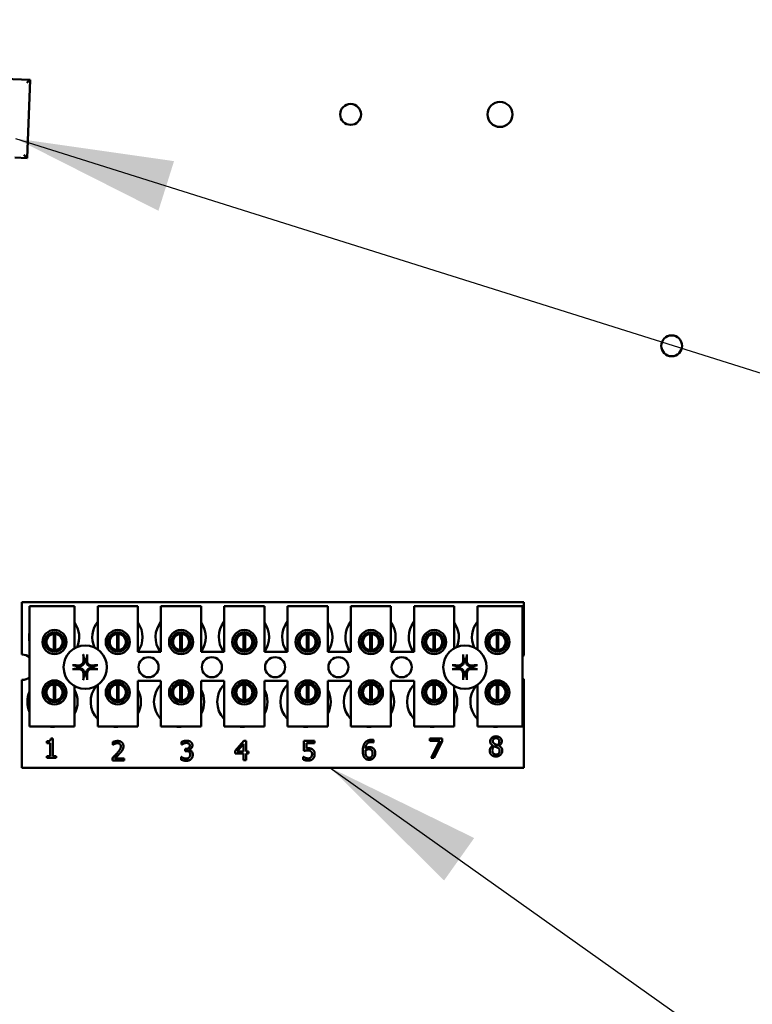
# Model space of a CAD drawing. Units: inches. Extents: x 5 to 215, y 2 to 167.
# Drawn here: x 134 to 138, y 100 to 106 of the extents above; entities that cross this region are included whole.
import ezdxf

# ---------------------------------------------------------------- set-up
doc = ezdxf.new("R2010")
doc.units = ezdxf.units.IN
doc.header["$LTSCALE"] = 10
doc.header["$MEASUREMENT"] = 0
doc.layers.add('Symbol (ANSI)', color=7, linetype='Continuous', lineweight=25)
doc.layers.add('Visible (ANSI)', color=7, linetype='Continuous', lineweight=50)
doc.styles.add('Note Text (ANSI)', font='tahoma.ttf')
doc.dimstyles.new('Default (ANSI)$7', dxfattribs={"dimscale": 10, "dimtxt": 0.12, "dimasz": 0.098425, "dimexe": 0.125, "dimexo": 0.0625, "dimgap": 0.031496, "dimtad": 0, "dimtih": 1, "dimtoh": 1, "dimrnd": 1e-08, "dimzin": 4, "dimdsep": 46, "dimtxsty": 'Note Text (ANSI)', "dimcen": 0.09, "dimdle": 0.393701, "dimclrd": 256, "dimclre": 256, "dimclrt": 256, "dimadec": 0, "dimazin": 1, "dimtfac": 1, "dimtofl": 0, "dimtmove": 0, "dimatfit": 3, "dimfxl": 1, "dimtolj": 1, "dimtzin": 4, "dimlwd": -1, "dimlwe": -1, "dimarcsym": 0})

msp = doc.modelspace()

# ---------------------------------------------------------------- linework, layer by layer
at = {"layer": 'Visible (ANSI)'}
for p, q in [((133.9227, 105.7195), (132.3129, 105.7825)), ((133.9227, 105.7195), (133.9019, 105.7003)), ((133.9037, 105.2329), (133.9227, 105.7195)), ((133.8267, 105.2359), (133.9037, 105.2329)), ((133.9037, 105.2329), (133.8844, 105.2537)), ((133.8722, 102.4695), (136.9972, 102.4695)), ((133.8722, 102.143), (133.8722, 102.4695)), ((133.9196, 102.4454), (134.1996, 102.4454)), ((133.9196, 101.6954), (133.9196, 102.4454)), ((134.1996, 102.4454), (134.1996, 102.1819)), ((134.3436, 102.4454), (134.5936, 102.4454)), ((134.3436, 102.1751), (134.3436, 102.4454)), ((134.5936, 102.4454), (134.5936, 102.1604)), ((134.7376, 102.4454), (134.9876, 102.4454)), ((134.7376, 102.1604), (134.7376, 102.4454)), ((134.9876, 102.4454), (134.9876, 102.1604)), ((135.1316, 102.4454), (135.3816, 102.4454)), ((135.1316, 102.1604), (135.1316, 102.4454)), ((135.3816, 102.4454), (135.3816, 102.1604)), ((135.5256, 102.4454), (135.7756, 102.4454)), ((135.5256, 102.1604), (135.5256, 102.4454)), ((135.7756, 102.4454), (135.7756, 102.1604)), ((135.9196, 102.4454), (136.1696, 102.4454)), ((135.9196, 102.1604), (135.9196, 102.4454)), ((136.1696, 102.4454), (136.1696, 102.1604)), ((136.3136, 102.4454), (136.5636, 102.4454)), ((136.3136, 102.1604), (136.3136, 102.4454)), ((136.5636, 102.4454), (136.5636, 102.1819)), ((136.7076, 102.4454), (136.9876, 102.4454)), ((136.7076, 102.1751), (136.7076, 102.4454)), ((136.9876, 102.4454), (136.9876, 101.6954)), ((136.9972, 102.4695), (136.9972, 102.1382)), ((134.0698, 102.1718), (134.0698, 102.2714)), ((134.0794, 102.2714), (134.0794, 102.1718)), ((134.4638, 102.1718), (134.4638, 102.2714)), ((134.4734, 102.2714), (134.4734, 102.1718)), ((134.8578, 102.1718), (134.8578, 102.2714)), ((134.8674, 102.2714), (134.8674, 102.1718)), ((135.2518, 102.1718), (135.2518, 102.2714)), ((135.2614, 102.2714), (135.2614, 102.1718)), ((135.6458, 102.1718), (135.6458, 102.2714)), ((135.6554, 102.2714), (135.6554, 102.1718)), ((136.0398, 102.1718), (136.0398, 102.2714)), ((136.0494, 102.2714), (136.0494, 102.1718)), ((136.4338, 102.1718), (136.4338, 102.2714)), ((136.4434, 102.2714), (136.4434, 102.1718)), ((136.8278, 102.1718), (136.8278, 102.2714)), ((136.8374, 102.2714), (136.8374, 102.1718)), ((134.0224, 102.2519), (134.0224, 102.1908)), ((134.1268, 102.1908), (134.1268, 102.2519)), ((134.4164, 102.2519), (134.4164, 102.1908)), ((134.5208, 102.1908), (134.5208, 102.2519)), ((134.8104, 102.2519), (134.8104, 102.1908)), ((134.9148, 102.1908), (134.9148, 102.2519)), ((135.2044, 102.2519), (135.2044, 102.1908)), ((135.3088, 102.1908), (135.3088, 102.2519)), ((135.5984, 102.2519), (135.5984, 102.1908)), ((135.7028, 102.1908), (135.7028, 102.2519)), ((135.9924, 102.2519), (135.9924, 102.1908)), ((136.0968, 102.1908), (136.0968, 102.2519)), ((136.3864, 102.2519), (136.3864, 102.1908)), ((136.4908, 102.1908), (136.4908, 102.2519)), ((136.7804, 102.2519), (136.7804, 102.1908)), ((136.8848, 102.1908), (136.8848, 102.2519)), ((134.5936, 102.1604), (134.7376, 102.1604)), ((134.9876, 102.1604), (135.1316, 102.1604)), ((135.3816, 102.1604), (135.5256, 102.1604)), ((135.7756, 102.1604), (135.9196, 102.1604)), ((136.1696, 102.1604), (136.3136, 102.1604)), ((133.8722, 101.4395), (133.8722, 101.986)), ((134.0698, 101.8578), (134.0698, 101.9574)), ((134.0794, 101.9574), (134.0794, 101.8578)), ((134.3436, 101.6954), (134.3436, 101.9538)), ((134.4638, 101.8578), (134.4638, 101.9574)), ((134.4734, 101.9574), (134.4734, 101.8578)), ((134.5936, 101.9804), (134.5936, 101.6954)), ((134.7376, 101.9804), (134.5936, 101.9804)), ((134.7376, 101.6954), (134.7376, 101.9804)), ((134.8578, 101.8578), (134.8578, 101.9574)), ((134.8674, 101.9574), (134.8674, 101.8578)), ((134.9876, 101.9804), (134.9876, 101.6954)), ((135.1316, 101.9804), (134.9876, 101.9804)), ((135.1316, 101.6954), (135.1316, 101.9804)), ((135.2518, 101.8578), (135.2518, 101.9574)), ((135.2614, 101.9574), (135.2614, 101.8578)), ((135.3816, 101.9804), (135.3816, 101.6954)), ((135.5256, 101.9804), (135.3816, 101.9804)), ((135.5256, 101.6954), (135.5256, 101.9804)), ((135.6458, 101.8578), (135.6458, 101.9574)), ((135.6554, 101.9574), (135.6554, 101.8578)), ((135.7756, 101.9804), (135.7756, 101.6954)), ((135.9196, 101.9804), (135.7756, 101.9804)), ((135.9196, 101.6954), (135.9196, 101.9804)), ((136.0398, 101.8578), (136.0398, 101.9574)), ((136.0494, 101.9574), (136.0494, 101.8578)), ((136.1696, 101.9804), (136.1696, 101.6954)), ((136.3136, 101.9804), (136.1696, 101.9804)), ((136.3136, 101.6954), (136.3136, 101.9804)), ((136.4338, 101.8578), (136.4338, 101.9574)), ((136.4434, 101.9574), (136.4434, 101.8578)), ((136.7076, 101.6954), (136.7076, 101.9538)), ((136.8278, 101.8578), (136.8278, 101.9574)), ((136.8374, 101.9574), (136.8374, 101.8578)), ((136.9972, 101.9908), (136.9972, 101.4395)), ((134.0224, 101.9381), (134.0224, 101.8771)), ((134.1268, 101.8771), (134.1268, 101.9381)), ((134.1996, 101.9471), (134.1996, 101.6954)), ((134.4164, 101.9381), (134.4164, 101.8771)), ((134.5208, 101.8771), (134.5208, 101.9381)), ((134.8104, 101.9381), (134.8104, 101.8771)), ((134.9148, 101.8771), (134.9148, 101.9381)), ((135.2044, 101.9381), (135.2044, 101.8771)), ((135.3088, 101.8771), (135.3088, 101.9381)), ((135.5984, 101.9381), (135.5984, 101.8771)), ((135.7028, 101.8771), (135.7028, 101.9381)), ((135.9924, 101.9381), (135.9924, 101.8771)), ((136.0968, 101.8771), (136.0968, 101.9381)), ((136.3864, 101.9381), (136.3864, 101.8771)), ((136.4908, 101.8771), (136.4908, 101.9381)), ((136.5636, 101.9471), (136.5636, 101.6954)), ((136.7804, 101.9381), (136.7804, 101.8771)), ((136.8848, 101.8771), (136.8848, 101.9381)), ((134.1996, 101.6954), (133.9196, 101.6954)), ((134.5936, 101.6954), (134.3436, 101.6954)), ((134.9876, 101.6954), (134.7376, 101.6954)), ((135.3816, 101.6954), (135.1316, 101.6954)), ((135.7756, 101.6954), (135.5256, 101.6954)), ((136.1696, 101.6954), (135.9196, 101.6954)), ((136.5636, 101.6954), (136.3136, 101.6954)), ((136.9876, 101.6954), (136.7076, 101.6954)), ((134.0268, 101.5924), (134.0268, 101.6034)), ((134.0486, 101.5924), (134.0268, 101.5924)), ((134.0486, 101.512), (134.0486, 101.5924)), ((134.0516, 101.6201), (134.0641, 101.6201)), ((134.0641, 101.6201), (134.0641, 101.512)), ((134.4372, 101.5814), (134.4372, 101.5985)), ((134.866, 101.5828), (134.866, 101.5998)), ((134.8669, 101.5828), (134.866, 101.5828)), ((135.1989, 101.5439), (135.2526, 101.6057)), ((135.2519, 101.5868), (135.2115, 101.5399)), ((135.2519, 101.5399), (135.2519, 101.5868)), ((135.2526, 101.6057), (135.2674, 101.6057)), ((135.2674, 101.6057), (135.2674, 101.5399)), ((135.6279, 101.5439), (135.6279, 101.6057)), ((135.6279, 101.6057), (135.6938, 101.6057)), ((135.6938, 101.5916), (135.6434, 101.5916)), ((135.6434, 101.5916), (135.6434, 101.5597)), ((135.6938, 101.6057), (135.6938, 101.5916)), ((136.0613, 101.5958), (136.0606, 101.5958)), ((136.0613, 101.6113), (136.0613, 101.5958)), ((136.4123, 101.606), (136.4123, 101.6201)), ((136.4123, 101.6201), (136.4884, 101.6201)), ((136.4742, 101.606), (136.4123, 101.606)), ((136.4194, 101.5001), (136.4742, 101.606)), ((136.4884, 101.6021), (136.4365, 101.5001)), ((136.4884, 101.6201), (136.4884, 101.6021)), ((134.4381, 101.5814), (134.4372, 101.5814)), ((134.8872, 101.5565), (134.8925, 101.5565)), ((134.8872, 101.5431), (134.8872, 101.5565)), ((134.894, 101.5431), (134.8872, 101.5431)), ((134.9111, 101.5514), (134.9111, 101.5502)), ((135.1989, 101.527), (135.1989, 101.5439)), ((135.2519, 101.527), (135.1989, 101.527)), ((135.2115, 101.5399), (135.2519, 101.5399)), ((135.2519, 101.4857), (135.2519, 101.527)), ((135.2674, 101.5399), (135.2817, 101.5399)), ((135.2817, 101.527), (135.2674, 101.527)), ((135.2674, 101.527), (135.2674, 101.4857)), ((135.2817, 101.5399), (135.2817, 101.527)), ((136.8047, 101.5759), (136.8047, 101.5764)), ((136.8412, 101.5757), (136.8412, 101.5752)), ((134.0268, 101.512), (134.0486, 101.512)), ((134.0268, 101.4997), (134.0268, 101.512)), ((134.0854, 101.4997), (134.0268, 101.4997)), ((134.0641, 101.512), (134.0854, 101.512)), ((134.0854, 101.512), (134.0854, 101.4997)), ((134.4347, 101.4832), (134.4347, 101.5002)), ((134.5087, 101.4832), (134.4347, 101.4832)), ((134.4497, 101.4971), (134.5087, 101.4971)), ((134.5087, 101.4971), (134.5087, 101.4832)), ((134.8627, 101.4896), (134.8627, 101.5066)), ((134.8627, 101.5066), (134.8638, 101.5066)), ((135.2674, 101.4857), (135.2519, 101.4857)), ((135.623, 101.49), (135.623, 101.507)), ((135.623, 101.507), (135.6241, 101.507)), ((136.4365, 101.5001), (136.4194, 101.5001)), ((136.9972, 101.4395), (133.8722, 101.4395))]:
    msp.add_line(p, q, dxfattribs=at)
for centre, radius in [((135.9182, 105.5045), 0.065), ((136.8482, 105.5045), 0.078), ((137.9172, 104.0645), 0.065), ((134.0746, 102.2214), 0.075), ((134.0746, 102.2214), 0.0605), ((134.4686, 102.2214), 0.075), ((134.4686, 102.2214), 0.0605), ((134.8626, 102.2214), 0.075), ((134.8626, 102.2214), 0.0605), ((135.2566, 102.2214), 0.075), ((135.2566, 102.2214), 0.0605), ((135.6506, 102.2214), 0.075), ((135.6506, 102.2214), 0.0605), ((136.0446, 102.2214), 0.075), ((136.0446, 102.2214), 0.0605), ((136.4386, 102.2214), 0.075), ((136.4386, 102.2214), 0.0605), ((136.8326, 102.2214), 0.075), ((136.8326, 102.2214), 0.0605), ((134.2662, 102.0645), 0.135), ((136.6302, 102.0645), 0.135), ((134.6602, 102.0645), 0.0625), ((135.0542, 102.0645), 0.0625), ((135.4482, 102.0645), 0.0625), ((135.8422, 102.0645), 0.0625), ((136.2362, 102.0645), 0.0625), ((134.0746, 101.9076), 0.075), ((134.0746, 101.9076), 0.0605), ((134.4686, 101.9076), 0.075), ((134.4686, 101.9076), 0.0605), ((134.8626, 101.9076), 0.075), ((134.8626, 101.9076), 0.0605), ((135.2566, 101.9076), 0.075), ((135.2566, 101.9076), 0.0605), ((135.6506, 101.9076), 0.075), ((135.6506, 101.9076), 0.0605), ((136.0446, 101.9076), 0.075), ((136.0446, 101.9076), 0.0605), ((136.4386, 101.9076), 0.075), ((136.4386, 101.9076), 0.0605), ((136.8326, 101.9076), 0.075), ((136.8326, 101.9076), 0.0605)]:
    msp.add_circle(centre, radius, dxfattribs=at)
for centre, radius, start, end in [((134.0722, 102.2515), 0.1563, 336.70278, 35.40039), ((134.4662, 102.2515), 0.1563, 141.70922, 204.60929), ((134.4662, 102.2515), 0.1563, 324.59961, 35.40039), ((134.8602, 102.2515), 0.1563, 141.70922, 215.63887), ((134.8602, 102.2515), 0.1563, 324.59961, 35.40039), ((135.2542, 102.2515), 0.1563, 141.70922, 215.63887), ((135.2542, 102.2515), 0.1563, 324.59961, 35.40039), ((135.6482, 102.2515), 0.1563, 141.70922, 215.63887), ((135.6482, 102.2515), 0.1563, 324.59961, 35.40039), ((136.0422, 102.2515), 0.1563, 141.70922, 215.63887), ((136.0422, 102.2515), 0.1563, 324.59961, 35.40039), ((136.4362, 102.2515), 0.1562, 141.70922, 215.63887), ((136.4362, 102.2515), 0.1562, 336.70278, 35.40039), ((136.8302, 102.2515), 0.1563, 141.70922, 204.60929), ((134.0722, 102.2515), 0.1562, 167.6545, 192.3455), ((134.0746, 102.2216), 0.05, 95.48329, 264.51671), ((134.0746, 102.2216), 0.05, 84.51671, 95.48329), ((134.0746, 102.2216), 0.05, 275.48329, 84.51671), ((134.4686, 102.2216), 0.05, 95.48329, 264.51671), ((134.4686, 102.2216), 0.05, 84.51671, 95.48329), ((134.4686, 102.2216), 0.05, 275.48329, 84.51671), ((134.8626, 102.2216), 0.05, 95.48329, 264.51671), ((134.8626, 102.2216), 0.05, 84.51671, 95.48329), ((134.8626, 102.2216), 0.05, 275.48329, 84.51671), ((135.2566, 102.2216), 0.05, 95.48329, 264.51671), ((135.2566, 102.2216), 0.05, 84.51671, 95.48329), ((135.2566, 102.2216), 0.05, 275.48329, 84.51671), ((135.6506, 102.2216), 0.05, 95.48329, 264.51671), ((135.6506, 102.2216), 0.05, 84.51671, 95.48329), ((135.6506, 102.2216), 0.05, 275.48329, 84.51671), ((136.0446, 102.2216), 0.05, 95.48329, 264.51671), ((136.0446, 102.2216), 0.05, 84.51671, 95.48329), ((136.0446, 102.2216), 0.05, 275.48329, 84.51671), ((136.4386, 102.2216), 0.05, 95.48329, 264.51671), ((136.4386, 102.2216), 0.05, 84.51671, 95.48329), ((136.4386, 102.2216), 0.05, 275.48329, 84.51671), ((136.8326, 102.2216), 0.05, 95.48329, 264.51671), ((136.8326, 102.2216), 0.05, 84.51671, 95.48329), ((136.8326, 102.2216), 0.05, 275.48329, 84.51671), ((133.8722, 102.0645), 0.0785, 52.88586, 90), ((134.0746, 102.2216), 0.05, 264.51671, 275.48329), ((134.4686, 102.2216), 0.05, 264.51671, 275.48329), ((134.8626, 102.2216), 0.05, 264.51671, 275.48329), ((135.2566, 102.2216), 0.05, 264.51671, 275.48329), ((135.6506, 102.2216), 0.05, 264.51671, 275.48329), ((136.0446, 102.2216), 0.05, 264.51671, 275.48329), ((136.4386, 102.2216), 0.05, 264.51671, 275.48329), ((136.8326, 102.2216), 0.05, 264.51671, 275.48329), ((137.0242, 102.0645), 0.0785, 110.1195, 117.82374), ((134.2662, 102.0645), 0.0512, 82.38364, 97.61636), ((136.6302, 102.0645), 0.0512, 82.38364, 97.61636), ((134.2662, 102.0645), 0.0512, 172.38364, 187.61636), ((134.2662, 102.0645), 0.0512, 262.38364, 277.61636), ((134.2662, 102.0645), 0.0512, 352.38364, 7.61636), ((136.6302, 102.0645), 0.0512, 172.38364, 187.61636), ((136.6302, 102.0645), 0.0512, 262.38364, 277.61636), ((136.6302, 102.0645), 0.0512, 352.38364, 7.61636), ((133.8722, 102.0645), 0.0785, 270, 307.11414), ((134.0746, 101.9076), 0.05, 95.48329, 264.51671), ((134.0746, 101.9076), 0.05, 84.51671, 95.48329), ((134.0746, 101.9076), 0.05, 275.48329, 84.51671), ((134.4686, 101.9076), 0.05, 95.48329, 264.51671), ((134.4686, 101.9076), 0.05, 84.51671, 95.48329), ((134.4686, 101.9076), 0.05, 275.48329, 84.51671), ((134.8502, 101.8495), 0.1563, 136.12686, 223.87314), ((134.8626, 101.9076), 0.05, 95.48329, 264.51671), ((134.8626, 101.9076), 0.05, 84.51671, 95.48329), ((134.8626, 101.9076), 0.05, 275.48329, 84.51671), ((135.2442, 101.8495), 0.1563, 136.12686, 223.87314), ((135.2566, 101.9076), 0.05, 95.48329, 264.51671), ((135.2566, 101.9076), 0.05, 84.51671, 95.48329), ((135.2566, 101.9076), 0.05, 275.48329, 84.51671), ((135.6382, 101.8495), 0.1563, 136.12686, 223.87314), ((135.6506, 101.9076), 0.05, 95.48329, 264.51671), ((135.6506, 101.9076), 0.05, 84.51671, 95.48329), ((135.6506, 101.9076), 0.05, 275.48329, 84.51671), ((136.0322, 101.8495), 0.1563, 136.12686, 223.87314), ((136.0446, 101.9076), 0.05, 95.48329, 264.51671), ((136.0446, 101.9076), 0.05, 84.51671, 95.48329), ((136.0446, 101.9076), 0.05, 275.48329, 84.51671), ((136.4262, 101.8495), 0.1563, 136.12686, 223.87314), ((136.4386, 101.9076), 0.05, 95.48329, 264.51671), ((136.4386, 101.9076), 0.05, 84.51671, 95.48329), ((136.4386, 101.9076), 0.05, 275.48329, 84.51671), ((136.8326, 101.9076), 0.05, 95.48329, 264.51671), ((136.8326, 101.9076), 0.05, 84.51671, 95.48329), ((136.8326, 101.9076), 0.05, 275.48329, 84.51671), ((137.0242, 102.0645), 0.0785, 242.17626, 249.8805), ((134.0622, 101.8495), 0.1562, 155.90588, 204.09412), ((134.0622, 101.8495), 0.1562, 331.53686, 28.46314), ((134.4562, 101.8495), 0.1563, 140.65199, 223.87314), ((134.4562, 101.8495), 0.1562, 331.53686, 28.46314), ((134.8502, 101.8495), 0.1563, 331.53686, 28.46314), ((135.2442, 101.8495), 0.1563, 331.53686, 28.46314), ((135.6382, 101.8495), 0.1563, 331.53686, 28.46314), ((136.0322, 101.8495), 0.1562, 331.53686, 28.46314), ((136.4262, 101.8495), 0.1563, 331.53686, 28.46314), ((136.8202, 101.8495), 0.1562, 140.65199, 223.87314), ((134.0746, 101.9076), 0.05, 264.51671, 275.48329), ((134.4686, 101.9076), 0.05, 264.51671, 275.48329), ((134.8626, 101.9076), 0.05, 264.51671, 275.48329), ((135.2566, 101.9076), 0.05, 264.51671, 275.48329), ((135.6506, 101.9076), 0.05, 264.51671, 275.48329), ((136.0446, 101.9076), 0.05, 264.51671, 275.48329), ((136.4386, 101.9076), 0.05, 264.51671, 275.48329), ((136.8326, 101.9076), 0.05, 264.51671, 275.48329), ((134.0622, 101.8495), 0.1563, 260.3583, 279.6417), ((134.4562, 101.8495), 0.1563, 260.3583, 279.6417), ((134.8502, 101.8495), 0.1562, 260.3583, 279.6417), ((135.2442, 101.8495), 0.1562, 260.3583, 279.6417), ((135.6382, 101.8495), 0.1562, 260.3583, 279.6417), ((136.0322, 101.8495), 0.1563, 260.3583, 279.6417), ((136.4262, 101.8495), 0.1562, 260.3583, 279.6417), ((136.8202, 101.8495), 0.1563, 260.3583, 279.6417)]:
    msp.add_arc(centre, radius, start, end, dxfattribs=at)
for centre, major_axis, start_param, end_param in [((134.2718, 102.0648), (0.0092, -0.1752), 4.242952, 4.480279), ((134.2606, 102.0648), (0.0092, 0.1752), 4.944499, 5.181826), ((136.6358, 102.0648), (0.0092, -0.1752), 4.242952, 4.480279), ((136.6246, 102.0648), (0.0092, 0.1752), 4.944499, 5.181826), ((134.2659, 102.0589), (-0.1752, 0.0092), 4.944499, 5.181826), ((134.2665, 102.0589), (-0.1752, -0.0092), 4.242952, 4.480279), ((136.6299, 102.0589), (-0.1752, 0.0092), 4.944499, 5.181826), ((136.6305, 102.0589), (-0.1752, -0.0092), 4.242952, 4.480279), ((134.2659, 102.0701), (0.1752, 0.0092), 4.242952, 4.480279), ((134.2718, 102.0642), (-0.0092, -0.1752), 4.944499, 5.181826), ((134.2606, 102.0642), (-0.0092, 0.1752), 4.242952, 4.480279), ((134.2665, 102.0701), (0.1752, -0.0092), 4.944499, 5.181826), ((136.6299, 102.0701), (0.1752, 0.0092), 4.242952, 4.480279), ((136.6358, 102.0642), (-0.0092, -0.1752), 4.944499, 5.181826), ((136.6246, 102.0642), (-0.0092, 0.1752), 4.242952, 4.480279), ((136.6305, 102.0701), (0.1752, -0.0092), 4.944499, 5.181826)]:
    msp.add_ellipse(centre, major_axis=major_axis, ratio=0.087156, start_param=start_param, end_param=end_param, dxfattribs=at)
for points, knots in [([(134.2547, 102.1357), (134.2546, 102.136), (134.2546, 102.1364), (134.2544, 102.1373), (134.2544, 102.1379), (134.2542, 102.1392), (134.2542, 102.14), (134.2541, 102.1414), (134.2541, 102.1422), (134.2541, 102.143), (134.2541, 102.1432), (134.2541, 102.1433)], [0.04855252, 0.04855252, 0.04855252, 0.04855252, 0.05284999, 0.05284999, 0.05811668, 0.05811668, 0.06341303, 0.06341303, 0.06871378, 0.06871378, 0.06981434, 0.06981434, 0.06981434, 0.06981434]), ([(134.2784, 102.1433), (134.2784, 102.1432), (134.2784, 102.143), (134.2784, 102.1422), (134.2784, 102.1414), (134.2783, 102.14), (134.2782, 102.1392), (134.2781, 102.1379), (134.278, 102.1373), (134.2779, 102.1364), (134.2778, 102.136), (134.2778, 102.1357)], [0.01481468, 0.01481468, 0.01481468, 0.01481468, 0.01591524, 0.01591524, 0.02121599, 0.02121599, 0.02651234, 0.02651234, 0.03177903, 0.03177903, 0.0360765, 0.0360765, 0.0360765, 0.0360765]), ([(136.6187, 102.1357), (136.6186, 102.136), (136.6186, 102.1364), (136.6184, 102.1373), (136.6184, 102.1379), (136.6182, 102.1392), (136.6182, 102.14), (136.6181, 102.1414), (136.6181, 102.1422), (136.6181, 102.143), (136.6181, 102.1432), (136.6181, 102.1433)], [0.04855252, 0.04855252, 0.04855252, 0.04855252, 0.05284999, 0.05284999, 0.05811668, 0.05811668, 0.06341303, 0.06341303, 0.06871378, 0.06871378, 0.06981434, 0.06981434, 0.06981434, 0.06981434]), ([(136.6424, 102.1433), (136.6424, 102.1432), (136.6424, 102.143), (136.6424, 102.1422), (136.6424, 102.1414), (136.6423, 102.14), (136.6422, 102.1392), (136.6421, 102.1379), (136.642, 102.1373), (136.6419, 102.1364), (136.6418, 102.136), (136.6418, 102.1357)], [0.01481468, 0.01481468, 0.01481468, 0.01481468, 0.01591524, 0.01591524, 0.02121599, 0.02121599, 0.02651234, 0.02651234, 0.03177903, 0.03177903, 0.0360765, 0.0360765, 0.0360765, 0.0360765]), ([(134.1874, 102.0766), (134.1875, 102.0766), (134.1877, 102.0766), (134.1885, 102.0766), (134.1893, 102.0766), (134.1907, 102.0765), (134.1915, 102.0765), (134.1928, 102.0763), (134.1934, 102.0763), (134.1943, 102.0761), (134.1947, 102.0761), (134.195, 102.076)], [0.01481468, 0.01481468, 0.01481468, 0.01481468, 0.01591524, 0.01591524, 0.02121599, 0.02121599, 0.02651234, 0.02651234, 0.03177903, 0.03177903, 0.0360765, 0.0360765, 0.0360765, 0.0360765]), ([(134.2605, 102.1046), (134.2609, 102.1004), (134.2605, 102.096), (134.2585, 102.0894), (134.2575, 102.0872), (134.255, 102.0829), (134.2535, 102.0809), (134.2498, 102.0772), (134.2478, 102.0757), (134.2435, 102.0732), (134.2413, 102.0722), (134.2347, 102.0702), (134.2303, 102.0698), (134.2261, 102.0702)], [0.3725423, 0.3725423, 0.3725423, 0.3725423, 0.4082549, 0.4082549, 0.4280922, 0.4280922, 0.4479295, 0.4479295, 0.4677669, 0.4677669, 0.4876042, 0.4876042, 0.5233168, 0.5233168, 0.5233168, 0.5233168]), ([(134.2549, 102.1043), (134.255, 102.101), (134.2544, 102.0973), (134.252, 102.0906), (134.25, 102.0874), (134.2455, 102.0824), (134.2426, 102.0801), (134.2361, 102.077), (134.2326, 102.0761), (134.2283, 102.0758), (134.2274, 102.0758), (134.2264, 102.0758)], [0, 0, 0, 0, 0.0260573, 0.0260573, 0.0521146, 0.0521146, 0.0779973, 0.0779973, 0.1038801, 0.1038801, 0.1111266, 0.1111266, 0.1111266, 0.1111266]), ([(134.3063, 102.0702), (134.3022, 102.0698), (134.2977, 102.0702), (134.2912, 102.0722), (134.289, 102.0732), (134.2847, 102.0757), (134.2827, 102.0772), (134.279, 102.0809), (134.2775, 102.0829), (134.275, 102.0872), (134.274, 102.0894), (134.272, 102.096), (134.2716, 102.1004), (134.272, 102.1046)], [0.3725423, 0.3725423, 0.3725423, 0.3725423, 0.4082549, 0.4082549, 0.4280922, 0.4280922, 0.4479295, 0.4479295, 0.4677669, 0.4677669, 0.4876042, 0.4876042, 0.5233168, 0.5233168, 0.5233168, 0.5233168]), ([(134.306, 102.0758), (134.3027, 102.0757), (134.2991, 102.0763), (134.2923, 102.0787), (134.2892, 102.0807), (134.2841, 102.0852), (134.2819, 102.0882), (134.2788, 102.0946), (134.2779, 102.0981), (134.2776, 102.1024), (134.2776, 102.1033), (134.2776, 102.1043)], [0, 0, 0, 0, 0.0260573, 0.0260573, 0.0521146, 0.0521146, 0.0779973, 0.0779973, 0.1038801, 0.1038801, 0.1111266, 0.1111266, 0.1111266, 0.1111266]), ([(134.3375, 102.076), (134.3378, 102.0761), (134.3381, 102.0761), (134.339, 102.0763), (134.3397, 102.0763), (134.341, 102.0765), (134.3418, 102.0765), (134.3432, 102.0766), (134.344, 102.0766), (134.3448, 102.0766), (134.3449, 102.0766), (134.3451, 102.0766)], [0.04855252, 0.04855252, 0.04855252, 0.04855252, 0.05284999, 0.05284999, 0.05811668, 0.05811668, 0.06341303, 0.06341303, 0.06871378, 0.06871378, 0.06981434, 0.06981434, 0.06981434, 0.06981434]), ([(136.5514, 102.0766), (136.5515, 102.0766), (136.5517, 102.0766), (136.5525, 102.0766), (136.5533, 102.0766), (136.5547, 102.0765), (136.5555, 102.0765), (136.5568, 102.0763), (136.5574, 102.0763), (136.5583, 102.0761), (136.5587, 102.0761), (136.559, 102.076)], [0.01481468, 0.01481468, 0.01481468, 0.01481468, 0.01591524, 0.01591524, 0.02121599, 0.02121599, 0.02651234, 0.02651234, 0.03177903, 0.03177903, 0.0360765, 0.0360765, 0.0360765, 0.0360765]), ([(136.6245, 102.1046), (136.6249, 102.1004), (136.6245, 102.096), (136.6225, 102.0894), (136.6215, 102.0872), (136.619, 102.0829), (136.6175, 102.0809), (136.6138, 102.0772), (136.6118, 102.0757), (136.6075, 102.0732), (136.6053, 102.0722), (136.5987, 102.0702), (136.5943, 102.0698), (136.5901, 102.0702)], [0.3725423, 0.3725423, 0.3725423, 0.3725423, 0.4082549, 0.4082549, 0.4280922, 0.4280922, 0.4479295, 0.4479295, 0.4677669, 0.4677669, 0.4876042, 0.4876042, 0.5233168, 0.5233168, 0.5233168, 0.5233168]), ([(136.6189, 102.1043), (136.619, 102.101), (136.6184, 102.0973), (136.616, 102.0906), (136.614, 102.0874), (136.6095, 102.0824), (136.6066, 102.0801), (136.6001, 102.077), (136.5966, 102.0761), (136.5923, 102.0758), (136.5914, 102.0758), (136.5904, 102.0758)], [0, 0, 0, 0, 0.0260573, 0.0260573, 0.0521146, 0.0521146, 0.0779973, 0.0779973, 0.1038801, 0.1038801, 0.1111266, 0.1111266, 0.1111266, 0.1111266]), ([(136.6703, 102.0702), (136.6662, 102.0698), (136.6617, 102.0702), (136.6552, 102.0722), (136.653, 102.0732), (136.6487, 102.0757), (136.6467, 102.0772), (136.643, 102.0809), (136.6415, 102.0829), (136.639, 102.0872), (136.638, 102.0894), (136.636, 102.096), (136.6356, 102.1004), (136.636, 102.1046)], [0.3725423, 0.3725423, 0.3725423, 0.3725423, 0.4082549, 0.4082549, 0.4280922, 0.4280922, 0.4479295, 0.4479295, 0.4677669, 0.4677669, 0.4876042, 0.4876042, 0.5233168, 0.5233168, 0.5233168, 0.5233168]), ([(136.67, 102.0758), (136.6667, 102.0757), (136.6631, 102.0763), (136.6563, 102.0787), (136.6532, 102.0807), (136.6481, 102.0852), (136.6459, 102.0882), (136.6428, 102.0946), (136.6419, 102.0981), (136.6416, 102.1024), (136.6416, 102.1033), (136.6416, 102.1043)], [0, 0, 0, 0, 0.0260573, 0.0260573, 0.0521146, 0.0521146, 0.0779973, 0.0779973, 0.1038801, 0.1038801, 0.1111266, 0.1111266, 0.1111266, 0.1111266]), ([(136.7015, 102.076), (136.7018, 102.0761), (136.7021, 102.0761), (136.703, 102.0763), (136.7037, 102.0763), (136.705, 102.0765), (136.7058, 102.0765), (136.7072, 102.0766), (136.708, 102.0766), (136.7088, 102.0766), (136.7089, 102.0766), (136.7091, 102.0766)], [0.04855252, 0.04855252, 0.04855252, 0.04855252, 0.05284999, 0.05284999, 0.05811668, 0.05811668, 0.06341303, 0.06341303, 0.06871378, 0.06871378, 0.06981434, 0.06981434, 0.06981434, 0.06981434]), ([(134.195, 102.0529), (134.1947, 102.0529), (134.1943, 102.0528), (134.1934, 102.0527), (134.1928, 102.0526), (134.1915, 102.0525), (134.1907, 102.0524), (134.1893, 102.0524), (134.1885, 102.0523), (134.1877, 102.0523), (134.1875, 102.0523), (134.1874, 102.0523)], [0.04855252, 0.04855252, 0.04855252, 0.04855252, 0.05284999, 0.05284999, 0.05811668, 0.05811668, 0.06341303, 0.06341303, 0.06871378, 0.06871378, 0.06981434, 0.06981434, 0.06981434, 0.06981434]), ([(134.2261, 102.0587), (134.2303, 102.0592), (134.2347, 102.0588), (134.2413, 102.0567), (134.2435, 102.0557), (134.2478, 102.0532), (134.2498, 102.0517), (134.2535, 102.048), (134.255, 102.046), (134.2575, 102.0417), (134.2585, 102.0395), (134.2605, 102.033), (134.2609, 102.0285), (134.2605, 102.0244)], [0.3725423, 0.3725423, 0.3725423, 0.3725423, 0.4082549, 0.4082549, 0.4280922, 0.4280922, 0.4479295, 0.4479295, 0.4677669, 0.4677669, 0.4876042, 0.4876042, 0.5233168, 0.5233168, 0.5233168, 0.5233168]), ([(134.2264, 102.0531), (134.2297, 102.0532), (134.2334, 102.0527), (134.2401, 102.0502), (134.2433, 102.0483), (134.2483, 102.0437), (134.2506, 102.0408), (134.2537, 102.0343), (134.2546, 102.0308), (134.2549, 102.0266), (134.2549, 102.0256), (134.2549, 102.0247)], [0, 0, 0, 0, 0.0260573, 0.0260573, 0.0521146, 0.0521146, 0.0779973, 0.0779973, 0.1038801, 0.1038801, 0.1111266, 0.1111266, 0.1111266, 0.1111266]), ([(134.272, 102.0244), (134.2716, 102.0285), (134.272, 102.033), (134.274, 102.0395), (134.275, 102.0417), (134.2775, 102.046), (134.279, 102.048), (134.2827, 102.0517), (134.2847, 102.0532), (134.289, 102.0557), (134.2912, 102.0567), (134.2977, 102.0588), (134.3022, 102.0592), (134.3063, 102.0587)], [0.3725423, 0.3725423, 0.3725423, 0.3725423, 0.4082549, 0.4082549, 0.4280922, 0.4280922, 0.4479295, 0.4479295, 0.4677669, 0.4677669, 0.4876042, 0.4876042, 0.5233168, 0.5233168, 0.5233168, 0.5233168]), ([(134.2776, 102.0247), (134.2775, 102.028), (134.278, 102.0316), (134.2805, 102.0384), (134.2824, 102.0415), (134.287, 102.0466), (134.2899, 102.0488), (134.2964, 102.0519), (134.2999, 102.0528), (134.3041, 102.0531), (134.3051, 102.0531), (134.306, 102.0531)], [0, 0, 0, 0, 0.0260573, 0.0260573, 0.0521146, 0.0521146, 0.0779973, 0.0779973, 0.1038801, 0.1038801, 0.1111266, 0.1111266, 0.1111266, 0.1111266]), ([(134.3451, 102.0523), (134.3449, 102.0523), (134.3448, 102.0523), (134.344, 102.0523), (134.3432, 102.0524), (134.3418, 102.0524), (134.341, 102.0525), (134.3397, 102.0526), (134.339, 102.0527), (134.3381, 102.0528), (134.3378, 102.0529), (134.3375, 102.0529)], [0.01481468, 0.01481468, 0.01481468, 0.01481468, 0.01591524, 0.01591524, 0.02121599, 0.02121599, 0.02651234, 0.02651234, 0.03177903, 0.03177903, 0.0360765, 0.0360765, 0.0360765, 0.0360765]), ([(136.559, 102.0529), (136.5587, 102.0529), (136.5583, 102.0528), (136.5574, 102.0527), (136.5568, 102.0526), (136.5555, 102.0525), (136.5547, 102.0524), (136.5533, 102.0524), (136.5525, 102.0523), (136.5517, 102.0523), (136.5515, 102.0523), (136.5514, 102.0523)], [0.04855252, 0.04855252, 0.04855252, 0.04855252, 0.05284999, 0.05284999, 0.05811668, 0.05811668, 0.06341303, 0.06341303, 0.06871378, 0.06871378, 0.06981434, 0.06981434, 0.06981434, 0.06981434]), ([(136.5901, 102.0587), (136.5943, 102.0592), (136.5987, 102.0588), (136.6053, 102.0567), (136.6075, 102.0557), (136.6118, 102.0532), (136.6138, 102.0517), (136.6175, 102.048), (136.619, 102.046), (136.6215, 102.0417), (136.6225, 102.0395), (136.6245, 102.033), (136.6249, 102.0285), (136.6245, 102.0244)], [0.3725423, 0.3725423, 0.3725423, 0.3725423, 0.4082549, 0.4082549, 0.4280922, 0.4280922, 0.4479295, 0.4479295, 0.4677669, 0.4677669, 0.4876042, 0.4876042, 0.5233168, 0.5233168, 0.5233168, 0.5233168]), ([(136.5904, 102.0531), (136.5937, 102.0532), (136.5974, 102.0527), (136.6041, 102.0502), (136.6073, 102.0483), (136.6123, 102.0437), (136.6146, 102.0408), (136.6177, 102.0343), (136.6186, 102.0308), (136.6189, 102.0266), (136.6189, 102.0256), (136.6189, 102.0247)], [0, 0, 0, 0, 0.0260573, 0.0260573, 0.0521146, 0.0521146, 0.0779973, 0.0779973, 0.1038801, 0.1038801, 0.1111266, 0.1111266, 0.1111266, 0.1111266]), ([(136.636, 102.0244), (136.6356, 102.0285), (136.636, 102.033), (136.638, 102.0395), (136.639, 102.0417), (136.6415, 102.046), (136.643, 102.048), (136.6467, 102.0517), (136.6487, 102.0532), (136.653, 102.0557), (136.6552, 102.0567), (136.6617, 102.0588), (136.6662, 102.0592), (136.6703, 102.0587)], [0.3725423, 0.3725423, 0.3725423, 0.3725423, 0.4082549, 0.4082549, 0.4280922, 0.4280922, 0.4479295, 0.4479295, 0.4677669, 0.4677669, 0.4876042, 0.4876042, 0.5233168, 0.5233168, 0.5233168, 0.5233168]), ([(136.6416, 102.0247), (136.6415, 102.028), (136.642, 102.0316), (136.6445, 102.0384), (136.6464, 102.0415), (136.651, 102.0466), (136.6539, 102.0488), (136.6604, 102.0519), (136.6639, 102.0528), (136.6681, 102.0531), (136.6691, 102.0531), (136.67, 102.0531)], [0, 0, 0, 0, 0.0260573, 0.0260573, 0.0521146, 0.0521146, 0.0779973, 0.0779973, 0.1038801, 0.1038801, 0.1111266, 0.1111266, 0.1111266, 0.1111266]), ([(136.7091, 102.0523), (136.7089, 102.0523), (136.7088, 102.0523), (136.708, 102.0523), (136.7072, 102.0524), (136.7058, 102.0524), (136.705, 102.0525), (136.7037, 102.0526), (136.703, 102.0527), (136.7021, 102.0528), (136.7018, 102.0529), (136.7015, 102.0529)], [0.01481468, 0.01481468, 0.01481468, 0.01481468, 0.01591524, 0.01591524, 0.02121599, 0.02121599, 0.02651234, 0.02651234, 0.03177903, 0.03177903, 0.0360765, 0.0360765, 0.0360765, 0.0360765]), ([(134.2541, 101.9856), (134.2541, 101.9858), (134.2541, 101.9859), (134.2541, 101.9867), (134.2541, 101.9875), (134.2542, 101.9889), (134.2542, 101.9897), (134.2544, 101.991), (134.2544, 101.9917), (134.2546, 101.9926), (134.2546, 101.9929), (134.2547, 101.9932)], [0.01481468, 0.01481468, 0.01481468, 0.01481468, 0.01591524, 0.01591524, 0.02121599, 0.02121599, 0.02651234, 0.02651234, 0.03177903, 0.03177903, 0.0360765, 0.0360765, 0.0360765, 0.0360765]), ([(134.2778, 101.9932), (134.2778, 101.9929), (134.2779, 101.9926), (134.278, 101.9917), (134.2781, 101.991), (134.2782, 101.9897), (134.2783, 101.9889), (134.2784, 101.9875), (134.2784, 101.9867), (134.2784, 101.9859), (134.2784, 101.9858), (134.2784, 101.9856)], [0.04855252, 0.04855252, 0.04855252, 0.04855252, 0.05284999, 0.05284999, 0.05811668, 0.05811668, 0.06341303, 0.06341303, 0.06871378, 0.06871378, 0.06981434, 0.06981434, 0.06981434, 0.06981434]), ([(136.6181, 101.9856), (136.6181, 101.9858), (136.6181, 101.9859), (136.6181, 101.9867), (136.6181, 101.9875), (136.6182, 101.9889), (136.6182, 101.9897), (136.6184, 101.991), (136.6184, 101.9917), (136.6186, 101.9926), (136.6186, 101.9929), (136.6187, 101.9932)], [0.01481468, 0.01481468, 0.01481468, 0.01481468, 0.01591524, 0.01591524, 0.02121599, 0.02121599, 0.02651234, 0.02651234, 0.03177903, 0.03177903, 0.0360765, 0.0360765, 0.0360765, 0.0360765]), ([(136.6418, 101.9932), (136.6418, 101.9929), (136.6419, 101.9926), (136.642, 101.9917), (136.6421, 101.991), (136.6422, 101.9897), (136.6423, 101.9889), (136.6424, 101.9875), (136.6424, 101.9867), (136.6424, 101.9859), (136.6424, 101.9858), (136.6424, 101.9856)], [0.04855252, 0.04855252, 0.04855252, 0.04855252, 0.05284999, 0.05284999, 0.05811668, 0.05811668, 0.06341303, 0.06341303, 0.06871378, 0.06871378, 0.06981434, 0.06981434, 0.06981434, 0.06981434])]:
    msp.add_open_spline(points, degree=3, knots=knots, dxfattribs=at)
for points, weights in [([(134.2547, 102.1357), (134.2575, 102.1238), (134.2594, 102.1152)], [1.00284065999, 1.0159138541, 1]), ([(134.273, 102.1152), (134.275, 102.1238), (134.2778, 102.1357)], [1, 1.01591385412, 1.00284065999]), ([(136.6187, 102.1357), (136.6215, 102.1238), (136.6234, 102.1152)], [1.00284065999, 1.0159138541, 1]), ([(136.637, 102.1152), (136.639, 102.1238), (136.6418, 102.1357)], [1, 1.01591385412, 1.00284065999]), ([(134.2155, 102.0713), (134.2069, 102.0732), (134.195, 102.076)], [1, 1.0159138542, 1.00284066]), ([(134.2594, 102.1152), (134.26, 102.1093), (134.2605, 102.1046)], [1, 1.1273103555, 1.2534749934]), ([(134.272, 102.1046), (134.2724, 102.1093), (134.273, 102.1152)], [1.2534749934, 1.1273103555, 1]), ([(134.3375, 102.076), (134.3255, 102.0732), (134.317, 102.0713)], [1.00284066, 1.0159138542, 1]), ([(136.5795, 102.0713), (136.5709, 102.0732), (136.559, 102.076)], [1, 1.0159138542, 1.00284066]), ([(136.6234, 102.1152), (136.624, 102.1093), (136.6245, 102.1046)], [1, 1.1273103555, 1.2534749934]), ([(136.636, 102.1046), (136.6364, 102.1093), (136.637, 102.1152)], [1.2534749934, 1.1273103555, 1]), ([(136.7015, 102.076), (136.6895, 102.0732), (136.681, 102.0713)], [1.00284066, 1.0159138542, 1]), ([(134.195, 102.0529), (134.2069, 102.0557), (134.2155, 102.0577)], [1.00284066001, 1.01591385423, 1]), ([(134.2261, 102.0702), (134.2214, 102.0707), (134.2155, 102.0713)], [1.2534749934, 1.1273103555, 1]), ([(134.2155, 102.0577), (134.2214, 102.0583), (134.2261, 102.0587)], [1, 1.1273103555, 1.2534749934]), ([(134.2594, 102.0137), (134.2575, 102.0052), (134.2547, 101.9932)], [1, 1.01591385418, 1.00284066]), ([(134.2605, 102.0244), (134.26, 102.0197), (134.2594, 102.0137)], [1.2534749934, 1.1273103555, 1]), ([(134.273, 102.0137), (134.2724, 102.0197), (134.272, 102.0244)], [1, 1.1273103555, 1.2534749934]), ([(134.2778, 101.9932), (134.275, 102.0052), (134.273, 102.0137)], [1.00284066, 1.01591385419, 1]), ([(134.317, 102.0713), (134.311, 102.0707), (134.3063, 102.0702)], [1, 1.1273103555, 1.2534749934]), ([(134.3063, 102.0587), (134.311, 102.0583), (134.317, 102.0577)], [1.2534749934, 1.1273103555, 1]), ([(134.317, 102.0577), (134.3255, 102.0557), (134.3375, 102.0529)], [1, 1.01591385412, 1.00284065999]), ([(136.559, 102.0529), (136.5709, 102.0557), (136.5795, 102.0577)], [1.00284066001, 1.01591385423, 1]), ([(136.5901, 102.0702), (136.5854, 102.0707), (136.5795, 102.0713)], [1.2534749934, 1.1273103555, 1]), ([(136.5795, 102.0577), (136.5854, 102.0583), (136.5901, 102.0587)], [1, 1.1273103555, 1.2534749934]), ([(136.6234, 102.0137), (136.6215, 102.0052), (136.6187, 101.9932)], [1, 1.01591385418, 1.00284066]), ([(136.6245, 102.0244), (136.624, 102.0197), (136.6234, 102.0137)], [1.2534749934, 1.1273103555, 1]), ([(136.637, 102.0137), (136.6364, 102.0197), (136.636, 102.0244)], [1, 1.1273103555, 1.2534749934]), ([(136.6418, 101.9932), (136.639, 102.0052), (136.637, 102.0137)], [1.00284066, 1.01591385419, 1]), ([(136.681, 102.0713), (136.675, 102.0707), (136.6703, 102.0702)], [1, 1.1273103555, 1.2534749934]), ([(136.6703, 102.0587), (136.675, 102.0583), (136.681, 102.0577)], [1.2534749934, 1.1273103555, 1]), ([(136.681, 102.0577), (136.6895, 102.0557), (136.7015, 102.0529)], [1, 1.01591385412, 1.00284065999])]:
    msp.add_rational_spline(points, weights, degree=2, dxfattribs=at)
for points in [[(134.0268, 101.6034), (134.0392, 101.6034), (134.0509, 101.6104), (134.0516, 101.6201)], [(134.4372, 101.5985), (134.4422, 101.601), (134.46, 101.6057), (134.4679, 101.6057)], [(134.4497, 101.588), (134.4463, 101.5867), (134.44, 101.5828), (134.4381, 101.5814)], [(134.4668, 101.5918), (134.4625, 101.5918), (134.4537, 101.5897), (134.4497, 101.588)], [(134.4814, 101.587), (134.4786, 101.5894), (134.4712, 101.5918), (134.4668, 101.5918)], [(134.4679, 101.6057), (134.4848, 101.6057), (134.5037, 101.5879), (134.5037, 101.5728)], [(134.4874, 101.5719), (134.4874, 101.577), (134.4843, 101.5845), (134.4814, 101.587)], [(134.866, 101.5998), (134.8712, 101.6027), (134.8892, 101.6072), (134.8973, 101.6072)], [(134.8788, 101.5895), (134.8749, 101.5879), (134.8692, 101.5844), (134.8669, 101.5828)], [(134.896, 101.5933), (134.8916, 101.5933), (134.883, 101.5912), (134.8788, 101.5895)], [(134.9106, 101.5896), (134.9076, 101.5917), (134.9002, 101.5933), (134.896, 101.5933)], [(134.8973, 101.6072), (134.9054, 101.6072), (134.9176, 101.6039), (134.9226, 101.6004)], [(134.9169, 101.5766), (134.9169, 101.5812), (134.9134, 101.5877), (134.9106, 101.5896)], [(134.9226, 101.6004), (134.9278, 101.5966), (134.9333, 101.5856), (134.9333, 101.5782)], [(135.9939, 101.5434), (135.9939, 101.5591), (136.0003, 101.5843), (136.007, 101.5936)], [(136.007, 101.5936), (136.0135, 101.6027), (136.0341, 101.6129), (136.0476, 101.6129)], [(136.0455, 101.599), (136.0305, 101.599), (136.0121, 101.5788), (136.0104, 101.559)], [(136.0606, 101.5958), (136.0583, 101.597), (136.0502, 101.599), (136.0455, 101.599)], [(136.0476, 101.6129), (136.0516, 101.6129), (136.0586, 101.6122), (136.0613, 101.6113)], [(136.7873, 101.6029), (136.7873, 101.6164), (136.8077, 101.6345), (136.8234, 101.6345)], [(136.8047, 101.5764), (136.7958, 101.5815), (136.7873, 101.5938), (136.7873, 101.6029)], [(136.8233, 101.6227), (136.8146, 101.6227), (136.8034, 101.613), (136.8034, 101.6048)], [(136.8034, 101.6048), (136.8034, 101.5988), (136.8091, 101.5906), (136.8149, 101.5873)], [(136.8149, 101.5873), (136.8173, 101.5859), (136.8276, 101.5811), (136.8318, 101.5798)], [(136.8438, 101.6038), (136.8438, 101.6119), (136.833, 101.6227), (136.8233, 101.6227)], [(136.8234, 101.6345), (136.8398, 101.6345), (136.8595, 101.6174), (136.8595, 101.604)], [(136.8318, 101.5798), (136.8388, 101.5851), (136.8438, 101.5965), (136.8438, 101.6038)], [(136.8595, 101.604), (136.8595, 101.5959), (136.8501, 101.5802), (136.8412, 101.5757)], [(134.4347, 101.5002), (134.4426, 101.5077), (134.4568, 101.5216), (134.4636, 101.5291)], [(134.4814, 101.5282), (134.4739, 101.52), (134.4553, 101.5023), (134.4497, 101.4971)], [(134.4636, 101.5291), (134.4774, 101.5442), (134.4874, 101.5623), (134.4874, 101.5719)], [(134.4975, 101.5488), (134.4946, 101.5435), (134.4861, 101.5332), (134.4814, 101.5282)], [(134.5037, 101.5728), (134.5037, 101.5657), (134.5004, 101.5538), (134.4975, 101.5488)], [(134.8925, 101.5565), (134.9033, 101.5565), (134.9169, 101.5668), (134.9169, 101.5766)], [(134.9121, 101.5389), (134.9087, 101.5413), (134.8994, 101.5431), (134.894, 101.5431)], [(134.9333, 101.5782), (134.9333, 101.5683), (134.9202, 101.5534), (134.9111, 101.5514)], [(134.9111, 101.5502), (134.9149, 101.5495), (134.9235, 101.546), (134.9272, 101.5425)], [(134.9193, 101.5215), (134.9193, 101.528), (134.9155, 101.5364), (134.9121, 101.5389)], [(134.9272, 101.5425), (134.9309, 101.5391), (134.9356, 101.5282), (134.9356, 101.5203)], [(135.6517, 101.5468), (135.645, 101.5468), (135.6319, 101.5448), (135.6279, 101.5439)], [(135.6434, 101.5597), (135.6463, 101.56), (135.652, 101.5603), (135.6543, 101.5603)], [(135.6713, 101.5413), (135.6679, 101.5443), (135.6578, 101.5468), (135.6517, 101.5468)], [(135.6543, 101.5603), (135.6635, 101.5603), (135.6763, 101.5573), (135.6821, 101.5528)], [(135.6781, 101.524), (135.6781, 101.5304), (135.6746, 101.5385), (135.6713, 101.5413)], [(135.672, 101.5044), (135.675, 101.508), (135.6781, 101.5175), (135.6781, 101.524)], [(135.6821, 101.5528), (135.688, 101.5484), (135.6944, 101.5348), (135.6944, 101.5239)], [(135.6944, 101.5239), (135.6944, 101.5152), (135.6889, 101.5004), (135.6838, 101.495)], [(136.0071, 101.4991), (136.0009, 101.5056), (135.9939, 101.5275), (135.9939, 101.5434)], [(136.0104, 101.5474), (136.0103, 101.5456), (136.0101, 101.5423), (136.0101, 101.5398)], [(136.0101, 101.5398), (136.0101, 101.5274), (136.015, 101.5121), (136.0187, 101.5081)], [(136.0104, 101.559), (136.0161, 101.563), (136.0282, 101.5673), (136.0354, 101.5673)], [(136.0318, 101.554), (136.0261, 101.554), (136.0155, 101.5506), (136.0104, 101.5474)], [(136.0472, 101.5498), (136.0439, 101.5524), (136.036, 101.554), (136.0318, 101.554)], [(136.0336, 101.5013), (136.0434, 101.5013), (136.0553, 101.5151), (136.0553, 101.5289)], [(136.0354, 101.5673), (136.0424, 101.5673), (136.0529, 101.5645), (136.0586, 101.5602)], [(136.0553, 101.5289), (136.0553, 101.5363), (136.0514, 101.5463), (136.0472, 101.5498)], [(136.0586, 101.5602), (136.0652, 101.5553), (136.0717, 101.5399), (136.0717, 101.5296)], [(136.0717, 101.5296), (136.0717, 101.5204), (136.0655, 101.5047), (136.0604, 101.4995)], [(136.7843, 101.545), (136.7843, 101.5547), (136.7948, 101.571), (136.8047, 101.5759)], [(136.7947, 101.5194), (136.7896, 101.5242), (136.7843, 101.5375), (136.7843, 101.545)], [(136.8143, 101.5718), (136.8077, 101.5674), (136.8006, 101.5544), (136.8006, 101.5461)], [(136.8006, 101.5461), (136.8006, 101.5352), (136.8137, 101.521), (136.8236, 101.521)], [(136.8319, 101.5643), (136.8292, 101.5659), (136.82, 101.5695), (136.8143, 101.5718)], [(136.8625, 101.5453), (136.8625, 101.5299), (136.8402, 101.5091), (136.8234, 101.5091)], [(136.8236, 101.521), (136.8337, 101.521), (136.846, 101.5332), (136.846, 101.5437)], [(136.846, 101.5437), (136.846, 101.5511), (136.8402, 101.5598), (136.8319, 101.5643)], [(136.8412, 101.5752), (136.8517, 101.5703), (136.8625, 101.5563), (136.8625, 101.5453)], [(134.8954, 101.4822), (134.8864, 101.4822), (134.8687, 101.4865), (134.8627, 101.4896)], [(134.8638, 101.5066), (134.8689, 101.5029), (134.886, 101.4961), (134.8945, 101.4961)], [(134.8945, 101.4961), (134.8994, 101.4961), (134.9093, 101.4992), (134.9126, 101.5028)], [(134.925, 101.4933), (134.9197, 101.4878), (134.9049, 101.4822), (134.8954, 101.4822)], [(134.9126, 101.5028), (134.9159, 101.5064), (134.9193, 101.5149), (134.9193, 101.5215)], [(134.9356, 101.5203), (134.9356, 101.5122), (134.93, 101.4985), (134.925, 101.4933)], [(135.6544, 101.4832), (135.6458, 101.4832), (135.6291, 101.487), (135.623, 101.49)], [(135.6241, 101.507), (135.626, 101.5057), (135.6329, 101.5022), (135.6371, 101.5006)], [(135.6371, 101.5006), (135.6418, 101.499), (135.6497, 101.4971), (135.6547, 101.4971)], [(135.6838, 101.495), (135.6788, 101.4895), (135.6637, 101.4832), (135.6544, 101.4832)], [(135.6547, 101.4971), (135.6595, 101.4971), (135.6687, 101.5006), (135.672, 101.5044)], [(136.0335, 101.4882), (136.0255, 101.4882), (136.0121, 101.4936), (136.0071, 101.4991)], [(136.0187, 101.5081), (136.0221, 101.5043), (136.0295, 101.5013), (136.0336, 101.5013)], [(136.0604, 101.4995), (136.055, 101.4939), (136.0416, 101.4882), (136.0335, 101.4882)], [(136.8234, 101.5091), (136.8145, 101.5091), (136.7998, 101.5144), (136.7947, 101.5194)]]:
    msp.add_open_spline(points, degree=2, dxfattribs=at)

# ---------------------------------------------------------------- leaders
at = {"layer": 'Symbol (ANSI)', "annotation_type": 0, "has_hookline": 1, "text_width": 0.5158}
for points, hookline_direction in [([(137.7927, 109.0656), (147.2361, 103.4997), (162.1643, 103.4997)], 1), ([(133.8314, 105.3548), (154.4258, 98.8718), (155.4101, 98.8718)], 0), ([(135.7915, 101.4395), (146.9837, 93.4934), (147.9679, 93.4934)], 0), ([(130.7747, 100.3145), (149.2976, 86.1764), (150.2819, 86.1764)], 0)]:
    msp.add_leader(points, dimstyle='Default (ANSI)$7', override={"dimtad": 0}, dxfattribs=dict(at, hookline_direction=hookline_direction))

doc.saveas('drawing.dxf')
